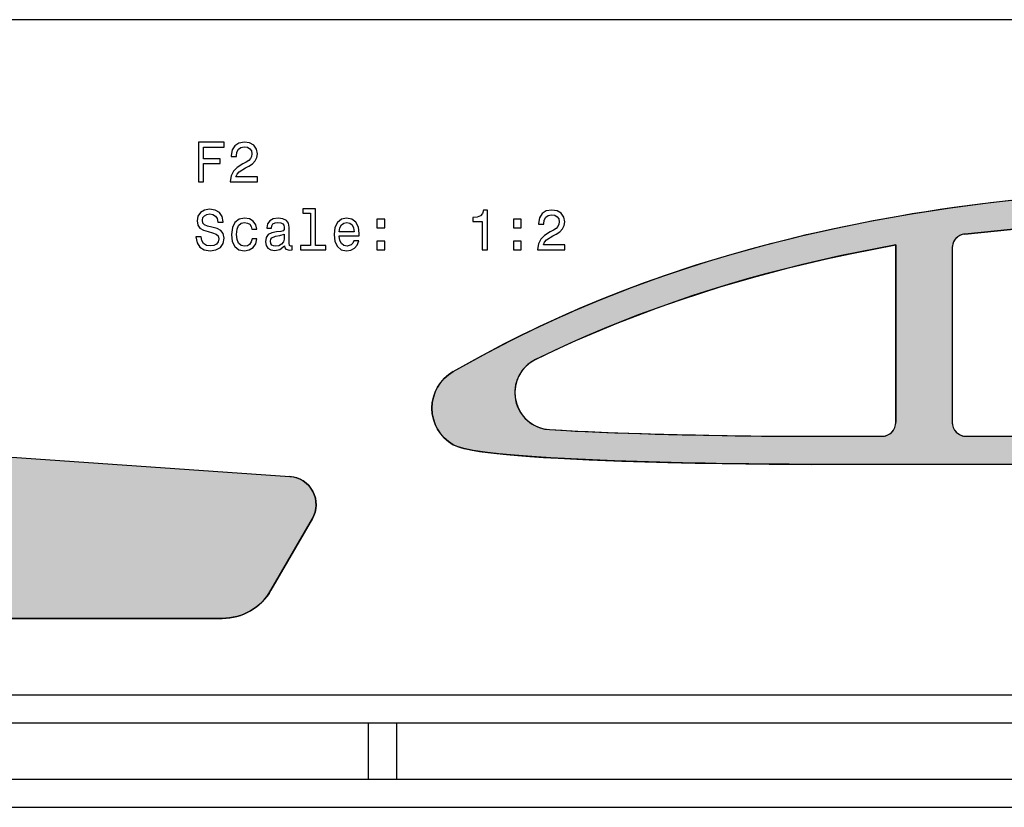
# Model space of a CAD drawing. Extents: x 0 to 841, y 0 to 594.
# Drawn here: x 506 to 594, y 449 to 519 of the extents above; entities that cross this region are included whole.
import ezdxf

# ---------------------------------------------------------------- set-up
doc = ezdxf.new("R2010")
doc.units = 0
doc.linetypes.add('DASHED', pattern=[15, 12, -3])
doc.layers.get('0').update_dxf_attribs({"linetype": 'CONTINUOUS'})

msp = doc.modelspace()

# ---------------------------------------------------------------- linework, layer by layer
at = {"color": 7}
for p, q in [((800.079285, 518.968201), (287.079315, 518.968201)), ((800.079285, 518.968201), (287.079315, 518.968201)), ((590.122437, 499.899445), (602.622437, 501.142639)), ((583.996155, 498.934235), (583.996155, 483.166962)), ((588.996155, 498.655579), (588.996155, 483.166962)), ((475.091553, 482.18512), (530.122192, 478.336975)), ((576.496155, 481.916962), (582.746155, 481.916962)), ((590.246155, 481.916962), (617.746155, 481.916962)), ((674.996155, 479.416962), (576.496155, 479.416962)), ((528.433533, 468.220276), (532.112915, 474.593079)), ((445.178741, 465.720276), (524.103394, 465.720276)), ((287.079315, 458.916534), (800.079285, 458.916534)), ((278.239563, 456.416534), (790.079285, 456.416534)), ((287.079315, 456.416534), (790.079285, 456.416534)), ((278.239563, 451.416534), (790.079285, 451.416534)), ((287.079315, 451.416534), (790.079285, 451.416534)), ((287.079315, 448.916534), (800.079285, 448.916534))]:
    msp.add_line(p, q, dxfattribs=at)
at = {"color": 9}
for p, q in [((588.844971, 502.245483), (592.404175, 502.715942)), ((592.404175, 502.715942), (596.043823, 503.117157)), ((581.976929, 501.104401), (585.368835, 501.707703)), ((585.368835, 501.707703), (588.844971, 502.245483)), ((578.66925, 500.437225), (581.976929, 501.104401)), ((602.622437, 501.142639), (590.122437, 499.899445)), ((575.444824, 499.70752), (578.66925, 500.437225)), ((589.896973, 499.855835), (589.788208, 499.818665)), ((590.008728, 499.882813), (589.896973, 499.855835)), ((590.122437, 499.899445), (590.008728, 499.882813)), ((572.30188, 498.916504), (575.444824, 499.70752)), ((589.043457, 498.996124), (589.017273, 498.884216)), ((589.079834, 499.105164), (589.043457, 498.996124)), ((589.126038, 499.210388), (589.079834, 499.105164)), ((589.181702, 499.310944), (589.126038, 499.210388)), ((589.246399, 499.405914), (589.181702, 499.310944)), ((589.31958, 499.494568), (589.246399, 499.405914)), ((589.400513, 499.576141), (589.31958, 499.494568)), ((589.488647, 499.649933), (589.400513, 499.576141)), ((589.583191, 499.715302), (589.488647, 499.649933)), ((589.68335, 499.771698), (589.583191, 499.715302)), ((589.788208, 499.818665), (589.68335, 499.771698)), ((569.237976, 498.065002), (572.30188, 498.916504)), ((580.657776, 498.297882), (578.996094, 497.950409)), ((582.324585, 498.625702), (580.657776, 498.297882)), ((583.996155, 498.934235), (582.324585, 498.625702)), ((583.996155, 483.166962), (583.996155, 498.934235)), ((589.001465, 498.770386), (588.996155, 498.655579)), ((588.996155, 498.655579), (588.996155, 483.166962)), ((589.017273, 498.884216), (589.001465, 498.770386)), ((566.250305, 497.153656), (569.237976, 498.065002)), ((577.340027, 497.582977), (575.68988, 497.195251)), ((578.996094, 497.950409), (577.340027, 497.582977)), ((563.335449, 496.18277), (566.250305, 497.153656)), ((572.409058, 496.357544), (570.779358, 495.906921)), ((574.046082, 496.786865), (572.409058, 496.357544)), ((575.68988, 497.195251), (574.046082, 496.786865)), ((560.489746, 495.152252), (563.335449, 496.18277)), ((570.779358, 495.906921), (569.157288, 495.434723)), ((557.709167, 494.061768), (560.489746, 495.152252)), ((567.543396, 494.940613), (565.93811, 494.424347)), ((569.157288, 495.434723), (567.543396, 494.940613)), ((554.989441, 492.910461), (557.709167, 494.061768)), ((564.341858, 493.88562), (562.755127, 493.324188)), ((565.93811, 494.424347), (564.341858, 493.88562)), ((552.325867, 491.697113), (554.989441, 492.910461)), ((562.755127, 493.324188), (561.178284, 492.739807)), ((559.611816, 492.132263), (558.056091, 491.501343)), ((561.178284, 492.739807), (559.611816, 492.132263)), ((549.713562, 490.420013), (552.325867, 491.697113)), ((558.056091, 491.501343), (556.511536, 490.846863)), ((547.147156, 489.076782), (549.713562, 490.420013)), ((556.511536, 490.846863), (554.978577, 490.168671)), ((553.457397, 489.466675), (551.948486, 488.740753)), ((554.978577, 490.168671), (553.457397, 489.466675)), ((544.621155, 487.664551), (547.147156, 489.076782)), ((551.507568, 488.479736), (551.11261, 488.153381)), ((551.948486, 488.740753), (551.507568, 488.479736)), ((544.213318, 487.392029), (544.621155, 487.664551)), ((550.773193, 487.769623), (550.497498, 487.337738)), ((551.11261, 488.153381), (550.773193, 487.769623)), ((543.521057, 486.699829), (543.844482, 487.068604)), ((543.844482, 487.068604), (544.213318, 487.392029)), ((550.292358, 486.868286), (550.162598, 486.37262)), ((550.497498, 487.337738), (550.292358, 486.868286)), ((542.873962, 485.387543), (543.031616, 485.85202)), ((543.031616, 485.85202), (543.248535, 486.291962)), ((543.248535, 486.291962), (543.521057, 486.699829)), ((550.162598, 486.37262), (550.111511, 485.862823)), ((550.111511, 485.862823), (550.140259, 485.351288)), ((542.778259, 484.906433), (542.873962, 485.387543)), ((550.140259, 485.351288), (550.248169, 484.850403)), ((542.746155, 484.416962), (542.778259, 484.906433)), ((542.778259, 483.92749), (542.746155, 484.416962)), ((550.248169, 484.850403), (550.432617, 484.372406)), ((550.432617, 484.372406), (550.689087, 483.928894)), ((542.873962, 483.446381), (542.778259, 483.92749)), ((543.031616, 482.981903), (542.873962, 483.446381)), ((550.689087, 483.928894), (551.011414, 483.53064)), ((551.011414, 483.53064), (551.391724, 483.187317)), ((543.248535, 482.541962), (543.031616, 482.981903)), ((543.521057, 482.134094), (543.248535, 482.541962)), ((551.391724, 483.187317), (551.820801, 482.907288)), ((551.820801, 482.907288), (552.288147, 482.697327)), ((552.288147, 482.697327), (552.782471, 482.562561)), ((552.782471, 482.562561), (553.196594, 482.510712)), ((553.196594, 482.510712), (554.327393, 482.445313)), ((554.327393, 482.445313), (555.477417, 482.385468)), ((555.477417, 482.385468), (556.64209, 482.33075)), ((583.630066, 482.283081), (583.712402, 482.373962)), ((583.712402, 482.373962), (583.785522, 482.472504)), ((583.785522, 482.472504), (583.848572, 482.577728)), ((583.848572, 482.577728), (583.901001, 482.688599)), ((583.901001, 482.688599), (583.942322, 482.804108)), ((583.942322, 482.804108), (583.972168, 482.923096)), ((583.972168, 482.923096), (583.990112, 483.044434)), ((583.990112, 483.044434), (583.996155, 483.166962)), ((588.996155, 483.166962), (589.002197, 483.044434)), ((589.002197, 483.044434), (589.020142, 482.923096)), ((589.020142, 482.923096), (589.049988, 482.804108)), ((589.049988, 482.804108), (589.091309, 482.688599)), ((589.091309, 482.688599), (589.143738, 482.577728)), ((589.143738, 482.577728), (589.206787, 482.472504)), ((589.206787, 482.472504), (589.279907, 482.373962)), ((589.279907, 482.373962), (589.362244, 482.283081)), ((475.091553, 482.18512), (530.122192, 478.336975)), ((543.844482, 481.76532), (543.521057, 482.134094)), ((544.213318, 481.441895), (543.844482, 481.76532)), ((556.64209, 482.33075), (557.817993, 482.280609)), ((557.817993, 482.280609), (559.002869, 482.23468)), ((559.002869, 482.23468), (560.194336, 482.192596)), ((560.194336, 482.192596), (561.389832, 482.154083)), ((561.389832, 482.154083), (562.587036, 482.118896)), ((562.587036, 482.118896), (563.784058, 482.086884)), ((563.784058, 482.086884), (564.979187, 482.057861)), ((564.979187, 482.057861), (566.170898, 482.031677)), ((566.170898, 482.031677), (567.35791, 482.008209)), ((567.35791, 482.008209), (568.538757, 481.987427)), ((568.538757, 481.987427), (569.712097, 481.969269)), ((569.712097, 481.969269), (570.876465, 481.953735)), ((570.876465, 481.953735), (572.030273, 481.940826)), ((572.030273, 481.940826), (573.171448, 481.930573)), ((573.171448, 481.930573), (574.297974, 481.923126)), ((574.297974, 481.923126), (575.407104, 481.918518)), ((575.407104, 481.918518), (576.496155, 481.916962)), ((576.496155, 481.916962), (582.746155, 481.916962)), ((582.746155, 481.916962), (582.868652, 481.922974)), ((582.868652, 481.922974), (582.98999, 481.940979)), ((582.98999, 481.940979), (583.109009, 481.970795)), ((583.109009, 481.970795), (583.224487, 482.012115)), ((583.224487, 482.012115), (583.335388, 482.064575)), ((583.335388, 482.064575), (583.440613, 482.127625)), ((583.440613, 482.127625), (583.539124, 482.200684)), ((583.539124, 482.200684), (583.630066, 482.283081)), ((589.362244, 482.283081), (589.453186, 482.200684)), ((589.453186, 482.200684), (589.551697, 482.127625)), ((589.551697, 482.127625), (589.656921, 482.064575)), ((589.656921, 482.064575), (589.767822, 482.012115)), ((589.767822, 482.012115), (589.883301, 481.970795)), ((589.883301, 481.970795), (590.002319, 481.940979)), ((590.002319, 481.940979), (590.123657, 481.922974)), ((590.123657, 481.922974), (590.246155, 481.916962)), ((590.246155, 481.916962), (617.746155, 481.916962)), ((544.621155, 481.169373), (544.213318, 481.441895)), ((544.976929, 481.010468), (544.621155, 481.169373)), ((545.584229, 480.833801), (544.976929, 481.010468)), ((546.419495, 480.663849), (545.584229, 480.833801)), ((547.456238, 480.506561), (546.419495, 480.663849)), ((548.681763, 480.361725), (547.456238, 480.506561)), ((550.080383, 480.229034), (548.681763, 480.361725)), ((551.633972, 480.108093), (550.080383, 480.229034)), ((553.322449, 479.998566), (551.633972, 480.108093)), ((555.124268, 479.899963), (553.322449, 479.998566)), ((557.016846, 479.81192), (555.124268, 479.899963)), ((558.976868, 479.733948), (557.016846, 479.81192)), ((560.981201, 479.665588), (558.976868, 479.733948)), ((563.006836, 479.606384), (560.981201, 479.665588)), ((565.031677, 479.555939), (563.006836, 479.606384)), ((567.035095, 479.513824), (565.031677, 479.555939)), ((568.997925, 479.479706), (567.035095, 479.513824)), ((570.903442, 479.453186), (568.997925, 479.479706)), ((572.737549, 479.434082), (570.903442, 479.453186)), ((574.489441, 479.422089), (572.737549, 479.434082)), ((576.151733, 479.417114), (574.489441, 479.422089)), ((576.496155, 479.416962), (576.151733, 479.417114)), ((674.996155, 479.416962), (576.496155, 479.416962)), ((530.122192, 478.336975), (530.435547, 478.295044)), ((530.435547, 478.295044), (530.741089, 478.213898)), ((530.741089, 478.213898), (531.033936, 478.094818)), ((531.033936, 478.094818), (531.309448, 477.939758)), ((531.309448, 477.939758), (531.56311, 477.75116)), ((531.56311, 477.75116), (531.791016, 477.532043)), ((531.791016, 477.532043), (531.989441, 477.28595)), ((531.989441, 477.28595), (532.155212, 477.016754)), ((532.155212, 477.016754), (532.285645, 476.72879)), ((532.285645, 476.72879), (532.378784, 476.426697)), ((532.378784, 476.426697), (532.432983, 476.115234)), ((532.421936, 475.484344), (532.356934, 475.174988)), ((532.447449, 475.799438), (532.421936, 475.484344)), ((532.432983, 476.115234), (532.447449, 475.799438)), ((532.112915, 474.593079), (528.433533, 468.220276)), ((532.253296, 474.876312), (532.112915, 474.593079)), ((532.356934, 475.174988), (532.253296, 474.876312)), ((528.07019, 467.676483), (527.86261, 467.423553)), ((528.260742, 467.942413), (528.07019, 467.676483)), ((528.433533, 468.220276), (528.260742, 467.942413)), ((527.147217, 466.75351), (526.881287, 466.562927)), ((527.400146, 466.96109), (527.147217, 466.75351)), ((527.638977, 467.184753), (527.400146, 466.96109)), ((527.86261, 467.423553), (527.638977, 467.184753)), ((524.103394, 465.720276), (445.178741, 465.720276)), ((524.43042, 465.730988), (524.103394, 465.720276)), ((524.756042, 465.763062), (524.43042, 465.730988)), ((525.078857, 465.816345), (524.756042, 465.763062)), ((525.397522, 465.890656), (525.078857, 465.816345)), ((525.710632, 465.985626), (525.397522, 465.890656)), ((526.016846, 466.100891), (525.710632, 465.985626)), ((526.31488, 466.235901), (526.016846, 466.100891)), ((526.603394, 466.390137), (526.31488, 466.235901)), ((526.881287, 466.562927), (526.603394, 466.390137))]:
    msp.add_line(p, q, dxfattribs=at)
at = {"color": 7, "linetype": 'DASHED'}
for p, q in [((537.079285, 456.416534), (537.079285, 451.416534)), ((537.079285, 456.416534), (539.579285, 456.416534)), ((539.579285, 456.416534), (539.579285, 451.416534)), ((537.079285, 451.416534), (539.579285, 451.416534))]:
    msp.add_line(p, q, dxfattribs=at)
at = {"color": 7}
for points in [[(521.980286, 504.560333), (522.449341, 504.560333), (522.449341, 506.169128), (523.921936, 506.169128), (523.921936, 506.587708), (522.449341, 506.587708), (522.449341, 507.636688), (524.259827, 507.636688), (524.259827, 508.060333), (521.980286, 508.060333)], [(524.819641, 504.560333), (527.225281, 504.560333), (527.225281, 504.994049), (525.323975, 504.994049), (525.429871, 505.231079), (525.61145, 505.427765), (526.171204, 505.785828), (526.46875, 505.937134), (526.801636, 506.153992), (527.038635, 506.406158), (527.174805, 506.703705), (527.225281, 507.041595), (527.139526, 507.46524), (526.902466, 507.798096), (526.539368, 508.009888), (526.070374, 508.085541), (525.586243, 507.999817), (525.218079, 507.762787), (524.981018, 507.384552), (524.90033, 506.885254), (524.90033, 506.814667), (525.359253, 506.814667), (525.359253, 506.855011), (525.404663, 507.197937), (525.540833, 507.450104), (525.75769, 507.611481), (526.045166, 507.666962), (526.337646, 507.616516), (526.554504, 507.490448), (526.69574, 507.293762), (526.746155, 507.046631), (526.710876, 506.814667), (526.615051, 506.617981), (526.453674, 506.446503), (526.23175, 506.295197), (525.934204, 506.13382), (525.439941, 505.821136), (525.09198, 505.488281), (524.885193, 505.084839), (524.819641, 504.57547)], [(522.217346, 499.668396), (521.758423, 499.668396), (521.859253, 499.13382), (522.11145, 498.740448), (522.499756, 498.503387), (523.024231, 498.417664), (523.543701, 498.498352), (523.932007, 498.720276), (524.179138, 499.068237), (524.269958, 499.527191), (524.194275, 499.940735), (523.982483, 500.208008), (523.639526, 500.384521), (523.180603, 500.515656), (522.787231, 500.611481), (522.530029, 500.722412), (522.383789, 500.88382), (522.338379, 501.135956), (522.383789, 501.362915), (522.514893, 501.534393), (522.716614, 501.650391), (522.994019, 501.690735), (523.276428, 501.640289), (523.498291, 501.50412), (523.644592, 501.277191), (523.715149, 500.969543), (524.174133, 500.969543), (524.174133, 500.979614), (524.093445, 501.453705), (523.856384, 501.806702), (523.483215, 502.028625), (522.978882, 502.104279), (522.524963, 502.028625), (522.171936, 501.816803), (521.945007, 501.488983), (521.864319, 501.065369), (521.929871, 500.687134), (522.121521, 500.429901), (522.424133, 500.258453), (522.837646, 500.127319), (523.246155, 500.011322), (523.553772, 499.900391), (523.740417, 499.738983), (523.805969, 499.476746), (523.745422, 499.209442), (523.589111, 499.007721), (523.352051, 498.881653), (523.044434, 498.841309), (522.701477, 498.896759), (522.439209, 499.058167), (522.272827, 499.320404)], [(531.960876, 501.761322), (531.960876, 498.886688), (531.048035, 498.886688), (531.048035, 498.513489), (533.312439, 498.513489), (533.312439, 498.886688), (532.404663, 498.886688), (532.404663, 502.134521), (531.264893, 502.134521), (531.264893, 501.761322)], [(547.211548, 498.513489), (547.670532, 498.513489), (547.670532, 502.038696), (547.327576, 502.038696), (547.236816, 501.731079), (547.055237, 501.524292), (546.777832, 501.403259), (546.394592, 501.362915), (546.394592, 501.004852), (547.211548, 501.004852)], [(552.14386, 498.513489), (554.549438, 498.513489), (554.549438, 498.947205), (552.648193, 498.947205), (552.754089, 499.184235), (552.935608, 499.38092), (553.495422, 499.738983), (553.792969, 499.890289), (554.125854, 500.107147), (554.362854, 500.359314), (554.499023, 500.65686), (554.549438, 500.994751), (554.463745, 501.418396), (554.226685, 501.751251), (553.863586, 501.963043), (553.394592, 502.038696), (552.9104, 501.952972), (552.542236, 501.715942), (552.305237, 501.337708), (552.224548, 500.838409), (552.224548, 500.767822), (552.683472, 500.767822), (552.683472, 500.808167), (552.728882, 501.151093), (552.865051, 501.403259), (553.081909, 501.564636), (553.369324, 501.620117), (553.661865, 501.569672), (553.878723, 501.443604), (554.019897, 501.246918), (554.070374, 500.999786), (554.035034, 500.767822), (553.939209, 500.571136), (553.777832, 500.399658), (553.555969, 500.248352), (553.258423, 500.086975), (552.76416, 499.774292), (552.416199, 499.441437), (552.209412, 499.037994), (552.14386, 498.528625)], [(526.731018, 500.324005), (527.1698, 500.324005), (527.078979, 500.727478), (526.862122, 501.045197), (526.524231, 501.241882), (526.08551, 501.317535), (525.601318, 501.216644), (525.233215, 500.934235), (525.001221, 500.475311), (524.920532, 499.860016), (524.996155, 499.249786), (525.223083, 498.795898), (525.581177, 498.513489), (526.070374, 498.417664), (526.504089, 498.493317), (526.84198, 498.705139), (527.073975, 499.037994), (527.174805, 499.481781), (526.751221, 499.481781), (526.675537, 499.199371), (526.534363, 498.987549), (526.332581, 498.856415), (526.08551, 498.816071), (525.777832, 498.881653), (525.555969, 499.083374), (525.4198, 499.411194), (525.37439, 499.875153), (525.4198, 500.329041), (525.560974, 500.65686), (525.787964, 500.858582), (526.08551, 500.929199), (526.347717, 500.88382), (526.544434, 500.767822), (526.675537, 500.576172)], [(529.651062, 498.866516), (529.651062, 498.851379), (529.67627, 498.679901), (529.751892, 498.558868), (530.069641, 498.463043), (530.316772, 498.503387), (530.316772, 498.846344), (530.210876, 498.831207), (530.069641, 498.896759), (530.044434, 499.098511), (530.044434, 500.500519), (529.983887, 500.858582), (529.807373, 501.110748), (529.499756, 501.262054), (529.06604, 501.317535), (528.642395, 501.257019), (528.329712, 501.085541), (528.133057, 500.818237), (528.067505, 500.46521), (528.067505, 500.434967), (528.465881, 500.434967), (528.501221, 500.646759), (528.612122, 500.798065), (528.793701, 500.888855), (529.050903, 500.924164), (529.298035, 500.898926), (529.474548, 500.823273), (529.580444, 500.692169), (529.615723, 500.51062), (529.595581, 500.298798), (529.514893, 500.192871), (529.313171, 500.142456), (528.934937, 500.102112), (528.501221, 500.011322), (528.193542, 499.849945), (528.012024, 499.597778), (527.956543, 499.224579), (528.006958, 498.891724), (528.16333, 498.644623), (528.415466, 498.488281), (528.763428, 498.4328), (529.232483, 498.538696)], [(534.502625, 499.738983), (536.277832, 499.738983), (536.282898, 499.94577), (536.202209, 500.525726), (535.980286, 500.959442), (535.627258, 501.22171), (535.158264, 501.317535), (534.699341, 501.216644), (534.346313, 500.934235), (534.119385, 500.475311), (534.038635, 499.870117), (534.114319, 499.249786), (534.341248, 498.795898), (534.689209, 498.513489), (535.143127, 498.417664), (535.536499, 498.483215), (535.859253, 498.654694), (536.096313, 498.927032), (536.232483, 499.290131), (535.793701, 499.290131), (535.702942, 499.088409), (535.571777, 498.937134), (535.198608, 498.816071), (534.911133, 498.871552), (534.694275, 499.048065), (534.553101, 499.335541), (534.502625, 499.723877)], [(534.502625, 500.112183), (534.558105, 500.460175), (534.694275, 500.717377), (534.901062, 500.873718), (535.173401, 500.929199), (535.440674, 500.873718), (535.647461, 500.717377), (535.77356, 500.460175), (535.818909, 500.112183)], [(537.846313, 500.470276), (538.542236, 500.470276), (538.542236, 501.22171), (537.846313, 501.22171)], [(549.990417, 500.470276), (550.68634, 500.470276), (550.68634, 501.22171), (549.990417, 501.22171)], [(529.600647, 499.461609), (529.5401, 499.199371), (529.378723, 498.99765), (529.136658, 498.866516), (528.839111, 498.821136), (528.647461, 498.846344), (528.511292, 498.927032), (528.425537, 499.068237), (528.40033, 499.264923), (528.420532, 499.441437), (528.501221, 499.567535), (528.823975, 499.70874), (529.232483, 499.769257), (529.600647, 499.890289)], [(537.846313, 498.513489), (538.542236, 498.513489), (538.542236, 499.264923), (537.846313, 499.264923)], [(549.990417, 498.513489), (550.68634, 498.513489), (550.68634, 499.264923), (549.990417, 499.264923)]]:
    msp.add_lwpolyline(points, close=True, dxfattribs=at)
for points in [[(544.621155, 487.664551), (546.133118, 488.520844), (547.658813, 489.351776), (549.198059, 490.15741), (550.750916, 490.937775), (552.317078, 491.692963), (553.896423, 492.423096), (554.850281, 492.849213), (555.808716, 493.266357), (557.739197, 494.073975), (559.687378, 494.846252), (561.652588, 495.583527), (563.634216, 496.286133), (565.483154, 496.906158), (567.344971, 497.497162), (569.219055, 498.059479), (571.104736, 498.593506), (573.001404, 499.099609), (574.908264, 499.578186), (576.043274, 499.849091), (577.181519, 500.110535), (578.350403, 500.368622), (579.522278, 500.616974), (581.846619, 501.07962), (584.180786, 501.505432), (585.425537, 501.717102), (586.672424, 501.918701), (587.928833, 502.11142), (589.187134, 502.294159), (591.700806, 502.629211), (594.219421, 502.925903)], [(551.948486, 488.740753), (553.741516, 489.600037), (555.551697, 490.425629), (557.378418, 491.217682), (559.22113, 491.97644), (561.079163, 492.702179), (562.951782, 493.395233), (564.838379, 494.055969), (566.738159, 494.684784), (568.376465, 495.19873), (570.023438, 495.68985), (571.678589, 496.158447), (573.341431, 496.604889), (574.454041, 496.89032), (575.569763, 497.166168), (577.809937, 497.689423), (580.060791, 498.175446), (582.025085, 498.568298), (583.996155, 498.934235)], [(551.948486, 488.740753), (553.741516, 489.600037), (555.551697, 490.425629), (557.378418, 491.217682), (559.22113, 491.97644), (561.079163, 492.702179), (562.951782, 493.395233), (564.838379, 494.055969), (566.738159, 494.684784), (568.376465, 495.19873), (570.023438, 495.68985), (571.678589, 496.158447), (573.341431, 496.604889), (574.454041, 496.89032), (575.569763, 497.166168), (577.809937, 497.689423), (580.060791, 498.175446), (582.025085, 498.568298), (583.996155, 498.934235)], [(553.196594, 482.510712), (555.717285, 482.373749), (558.307312, 482.261139), (560.238953, 482.191101), (562.180969, 482.130463), (564.536865, 482.068268), (566.881897, 482.017303), (571.097473, 481.95105), (575.168213, 481.919281), (576.496155, 481.916962)], [(544.621155, 481.169373), (544.796265, 481.08197), (545.014465, 480.997162), (545.269592, 480.916534), (545.565369, 480.838379), (545.916016, 480.759583), (546.309387, 480.68338), (546.963135, 480.576141), (547.703613, 480.474487), (548.503601, 480.380829), (549.377502, 480.292267), (550.374207, 480.204346), (551.441772, 480.121857), (552.669434, 480.038666), (553.963867, 479.961578), (556.716675, 479.824982), (559.62561, 479.710663), (561.662415, 479.644623), (563.713257, 479.58786), (566.155762, 479.531403), (568.550903, 479.486877), (572.723572, 479.434174), (576.496155, 479.416962)], [(544.621155, 481.169373), (544.796265, 481.08197), (545.014465, 480.997162), (545.269592, 480.916534), (545.565369, 480.838379), (545.916016, 480.759583), (546.309387, 480.68338), (546.963135, 480.576141), (547.703613, 480.474487), (548.503601, 480.380829), (549.377502, 480.292267), (550.374207, 480.204346), (551.441772, 480.121857), (552.669434, 480.038666), (553.963867, 479.961578), (556.716675, 479.824982), (559.62561, 479.710663), (561.662415, 479.644623), (563.713257, 479.58786), (566.155762, 479.531403), (568.550903, 479.486877), (572.723572, 479.434174), (576.496155, 479.416962)]]:
    msp.add_lwpolyline(points, dxfattribs=at)
for centre, radius, start, end in [((590.246155, 498.655579), 1.25, 95.679783, 180.000005), ((553.397034, 485.790894), 3.286305, 116.153596, 266.503091), ((546.496155, 484.416962), 3.75, 120.000003, 239.999997), ((582.746155, 483.166962), 1.25, 269.999997, 0), ((590.246155, 483.166962), 1.25, 179.999995, 269.999997), ((529.947815, 475.843079), 2.5, 329.999999, 85.999998), ((524.103394, 470.720276), 5, 269.999997, 329.999999)]:
    msp.add_arc(centre, radius, start, end, dxfattribs=at)
at = {"color": 9}
for points in [[(592.404175, 502.715942), (589.31958, 499.494568), (588.844971, 502.245483)], [(592.404175, 502.715942), (589.488647, 499.649933), (589.31958, 499.494568), (589.400513, 499.576141)], [(592.404175, 502.715942), (589.68335, 499.771698), (589.488647, 499.649933), (589.583191, 499.715302)], [(592.404175, 502.715942), (589.896973, 499.855835), (589.68335, 499.771698), (589.788208, 499.818665)], [(592.404175, 502.715942), (590.122437, 499.899445), (589.896973, 499.855835), (590.008728, 499.882813)], [(602.622437, 501.142639), (590.122437, 499.899445), (596.043823, 503.117157), (592.404175, 502.715942)], [(585.368835, 501.707703), (583.996155, 498.934235), (581.976929, 501.104401), (582.324585, 498.625702)], [(585.368835, 501.707703), (589.020142, 482.923096), (583.996155, 498.934235), (583.996155, 483.166962)], [(588.844971, 502.245483), (588.996155, 498.655579), (585.368835, 501.707703), (588.996155, 483.166962)], [(585.368835, 501.707703), (588.996155, 483.166962), (589.020142, 482.923096), (589.002197, 483.044434)], [(588.844971, 502.245483), (589.31958, 499.494568), (589.181702, 499.310944), (589.246399, 499.405914)], [(588.844971, 502.245483), (589.181702, 499.310944), (589.079834, 499.105164), (589.126038, 499.210388)], [(588.844971, 502.245483), (589.079834, 499.105164), (589.017273, 498.884216), (589.043457, 498.996124)], [(588.844971, 502.245483), (589.017273, 498.884216), (588.996155, 498.655579), (589.001465, 498.770386)], [(581.976929, 501.104401), (578.996094, 497.950409), (578.66925, 500.437225), (577.340027, 497.582977)], [(582.324585, 498.625702), (580.657776, 498.297882), (581.976929, 501.104401), (578.996094, 497.950409)], [(575.444824, 499.70752), (578.66925, 500.437225), (574.046082, 496.786865), (575.68988, 497.195251)], [(578.66925, 500.437225), (577.340027, 497.582977), (575.68988, 497.195251)], [(575.444824, 499.70752), (574.046082, 496.786865), (572.30188, 498.916504), (572.409058, 496.357544)], [(570.779358, 495.906921), (569.157288, 495.434723), (572.30188, 498.916504), (569.237976, 498.065002)], [(570.779358, 495.906921), (572.30188, 498.916504), (572.409058, 496.357544)], [(567.543396, 494.940613), (565.93811, 494.424347), (569.237976, 498.065002), (566.250305, 497.153656)], [(567.543396, 494.940613), (569.237976, 498.065002), (569.157288, 495.434723)], [(564.341858, 493.88562), (562.755127, 493.324188), (566.250305, 497.153656), (563.335449, 496.18277)], [(564.341858, 493.88562), (566.250305, 497.153656), (565.93811, 494.424347)], [(561.178284, 492.739807), (559.611816, 492.132263), (563.335449, 496.18277), (560.489746, 495.152252)], [(561.178284, 492.739807), (563.335449, 496.18277), (562.755127, 493.324188)], [(556.511536, 490.846863), (557.709167, 494.061768), (558.056091, 491.501343), (560.489746, 495.152252)], [(558.056091, 491.501343), (560.489746, 495.152252), (559.611816, 492.132263)], [(554.978577, 490.168671), (554.989441, 492.910461), (556.511536, 490.846863), (557.709167, 494.061768)], [(553.457397, 489.466675), (551.948486, 488.740753), (554.989441, 492.910461), (552.325867, 491.697113)], [(553.457397, 489.466675), (554.989441, 492.910461), (554.978577, 490.168671)], [(552.325867, 491.697113), (550.497498, 487.337738), (549.713562, 490.420013), (550.292358, 486.868286)], [(552.325867, 491.697113), (551.11261, 488.153381), (550.497498, 487.337738), (550.773193, 487.769623)], [(552.325867, 491.697113), (551.948486, 488.740753), (551.11261, 488.153381), (551.507568, 488.479736)], [(549.713562, 490.420013), (547.456238, 480.506561), (547.147156, 489.076782), (546.419495, 480.663849)], [(550.080383, 480.229034), (548.681763, 480.361725), (549.713562, 490.420013), (547.456238, 480.506561)], [(550.292358, 486.868286), (550.162598, 486.37262), (549.713562, 490.420013), (550.111511, 485.862823)], [(549.713562, 490.420013), (550.111511, 485.862823), (550.080383, 480.229034), (550.140259, 485.351288)], [(544.213318, 481.441895), (544.621155, 487.664551), (544.621155, 481.169373), (547.147156, 489.076782)], [(544.621155, 481.169373), (547.147156, 489.076782), (544.976929, 481.010468), (545.584229, 480.833801)], [(547.147156, 489.076782), (546.419495, 480.663849), (545.584229, 480.833801)], [(543.844482, 481.76532), (544.213318, 487.392029), (544.213318, 481.441895), (544.621155, 487.664551)], [(543.248535, 482.541962), (543.521057, 486.699829), (543.521057, 482.134094), (543.844482, 487.068604)], [(543.521057, 482.134094), (543.844482, 487.068604), (543.844482, 481.76532), (544.213318, 487.392029)], [(524.103394, 465.720276), (450.832275, 484.918182), (456.860901, 485.93811), (453.840424, 485.458191)], [(524.103394, 465.720276), (456.860901, 485.93811), (474.748657, 482.258392), (459.891602, 486.359711)], [(542.778259, 483.92749), (542.873962, 485.387543), (542.873962, 483.446381), (543.031616, 485.85202)], [(542.873962, 483.446381), (543.031616, 485.85202), (543.031616, 482.981903), (543.248535, 486.291962)], [(543.031616, 482.981903), (543.248535, 486.291962), (543.248535, 482.541962), (543.521057, 486.699829)], [(542.746155, 484.416962), (542.778259, 484.906433), (542.778259, 483.92749), (542.873962, 485.387543)], [(550.080383, 480.229034), (550.140259, 485.351288), (550.248169, 484.850403)], [(524.103394, 465.720276), (445.178741, 465.720276), (450.832275, 484.918182), (447.838562, 484.316162)], [(551.633972, 480.108093), (550.080383, 480.229034), (550.432617, 484.372406), (550.248169, 484.850403)], [(551.633972, 480.108093), (550.432617, 484.372406), (551.011414, 483.53064), (550.689087, 483.928894)], [(551.011414, 483.53064), (551.391724, 483.187317), (551.633972, 480.108093), (551.820801, 482.907288)], [(551.633972, 480.108093), (551.820801, 482.907288), (553.322449, 479.998566), (552.288147, 482.697327)], [(553.322449, 479.998566), (552.288147, 482.697327), (552.782471, 482.562561)], [(552.782471, 482.562561), (553.196594, 482.510712), (553.322449, 479.998566), (554.327393, 482.445313)], [(553.322449, 479.998566), (554.327393, 482.445313), (555.124268, 479.899963), (555.477417, 482.385468)], [(555.124268, 479.899963), (555.477417, 482.385468), (557.016846, 479.81192)], [(555.477417, 482.385468), (556.64209, 482.33075), (557.016846, 479.81192), (557.817993, 482.280609)], [(590.123657, 481.922974), (583.630066, 482.283081), (583.785522, 482.472504), (583.712402, 482.373962)], [(590.123657, 481.922974), (583.785522, 482.472504), (583.848572, 482.577728)], [(583.848572, 482.577728), (583.901001, 482.688599), (590.123657, 481.922974), (583.942322, 482.804108)], [(590.123657, 481.922974), (583.942322, 482.804108), (590.002319, 481.940979), (583.972168, 482.923096)], [(590.002319, 481.940979), (583.972168, 482.923096), (583.990112, 483.044434)], [(583.996155, 483.166962), (590.002319, 481.940979), (583.990112, 483.044434)], [(583.996155, 483.166962), (589.020142, 482.923096), (589.091309, 482.688599), (589.049988, 482.804108)], [(583.996155, 483.166962), (589.091309, 482.688599), (589.206787, 482.472504), (589.143738, 482.577728)], [(583.996155, 483.166962), (589.206787, 482.472504), (589.362244, 482.283081), (589.279907, 482.373962)], [(583.996155, 483.166962), (589.362244, 482.283081), (589.551697, 482.127625), (589.453186, 482.200684)], [(583.996155, 483.166962), (589.551697, 482.127625), (589.767822, 482.012115), (589.656921, 482.064575)], [(583.996155, 483.166962), (589.767822, 482.012115), (590.002319, 481.940979), (589.883301, 481.970795)], [(524.103394, 465.720276), (474.748657, 482.258392), (474.975128, 482.198761), (474.860474, 482.223267)], [(524.103394, 465.720276), (474.975128, 482.198761), (475.091553, 482.18512)], [(530.122192, 478.336975), (524.103394, 465.720276), (475.091553, 482.18512)], [(557.016846, 479.81192), (557.817993, 482.280609), (558.976868, 479.733948), (559.002869, 482.23468)], [(558.976868, 479.733948), (559.002869, 482.23468), (560.981201, 479.665588), (560.194336, 482.192596)], [(560.981201, 479.665588), (560.194336, 482.192596), (561.389832, 482.154083)], [(563.006836, 479.606384), (560.981201, 479.665588), (562.587036, 482.118896), (561.389832, 482.154083)], [(563.006836, 479.606384), (562.587036, 482.118896), (565.031677, 479.555939), (563.784058, 482.086884)], [(563.784058, 482.086884), (564.979187, 482.057861), (565.031677, 479.555939), (566.170898, 482.031677)], [(565.031677, 479.555939), (566.170898, 482.031677), (567.035095, 479.513824), (567.35791, 482.008209)], [(568.997925, 479.479706), (567.035095, 479.513824), (568.538757, 481.987427), (567.35791, 482.008209)], [(568.997925, 479.479706), (568.538757, 481.987427), (570.903442, 479.453186), (569.712097, 481.969269)], [(569.712097, 481.969269), (570.876465, 481.953735), (570.903442, 479.453186), (572.030273, 481.940826)], [(570.903442, 479.453186), (572.030273, 481.940826), (572.737549, 479.434082), (573.171448, 481.930573)], [(572.737549, 479.434082), (573.171448, 481.930573), (574.489441, 479.422089)], [(573.171448, 481.930573), (574.297974, 481.923126), (574.489441, 479.422089), (575.407104, 481.918518)], [(574.489441, 479.422089), (575.407104, 481.918518), (576.151733, 479.417114), (576.496155, 481.916962)], [(576.151733, 479.417114), (576.496155, 481.916962), (576.496155, 479.416962), (582.746155, 481.916962)], [(674.996155, 479.416962), (576.496155, 479.416962), (582.868652, 481.922974), (582.746155, 481.916962)], [(674.996155, 479.416962), (582.868652, 481.922974), (583.109009, 481.970795), (582.98999, 481.940979)], [(674.996155, 479.416962), (583.109009, 481.970795), (583.335388, 482.064575), (583.224487, 482.012115)], [(590.246155, 481.916962), (583.335388, 482.064575), (583.539124, 482.200684), (583.440613, 482.127625)], [(674.996155, 479.416962), (583.335388, 482.064575), (617.746155, 481.916962), (590.246155, 481.916962)], [(590.123657, 481.922974), (590.246155, 481.916962), (583.630066, 482.283081), (583.539124, 482.200684)], [(530.122192, 478.336975), (524.756042, 465.763062), (524.103394, 465.720276), (524.43042, 465.730988)], [(530.122192, 478.336975), (525.397522, 465.890656), (524.756042, 465.763062), (525.078857, 465.816345)], [(530.122192, 478.336975), (526.016846, 466.100891), (525.397522, 465.890656), (525.710632, 465.985626)], [(530.122192, 478.336975), (526.603394, 466.390137), (526.016846, 466.100891), (526.31488, 466.235901)], [(530.122192, 478.336975), (527.147217, 466.75351), (526.603394, 466.390137), (526.881287, 466.562927)], [(530.122192, 478.336975), (527.638977, 467.184753), (527.147217, 466.75351), (527.400146, 466.96109)], [(530.122192, 478.336975), (528.07019, 467.676483), (527.638977, 467.184753), (527.86261, 467.423553)], [(530.122192, 478.336975), (528.433533, 468.220276), (528.07019, 467.676483), (528.260742, 467.942413)], [(532.112915, 474.593079), (528.433533, 468.220276), (530.435547, 478.295044), (530.122192, 478.336975)], [(532.112915, 474.593079), (530.435547, 478.295044), (531.033936, 478.094818), (530.741089, 478.213898)], [(532.112915, 474.593079), (531.033936, 478.094818), (531.56311, 477.75116), (531.309448, 477.939758)], [(532.112915, 474.593079), (531.56311, 477.75116), (531.791016, 477.532043)], [(531.791016, 477.532043), (531.989441, 477.28595), (532.112915, 474.593079), (532.155212, 477.016754)], [(532.112915, 474.593079), (532.155212, 477.016754), (532.253296, 474.876312), (532.285645, 476.72879)], [(532.253296, 474.876312), (532.285645, 476.72879), (532.356934, 475.174988), (532.378784, 476.426697)], [(532.356934, 475.174988), (532.378784, 476.426697), (532.421936, 475.484344), (532.432983, 476.115234)], [(532.421936, 475.484344), (532.432983, 476.115234), (532.447449, 475.799438)]]:
    msp.add_solid(points, dxfattribs=at)

doc.saveas('drawing.dxf')
